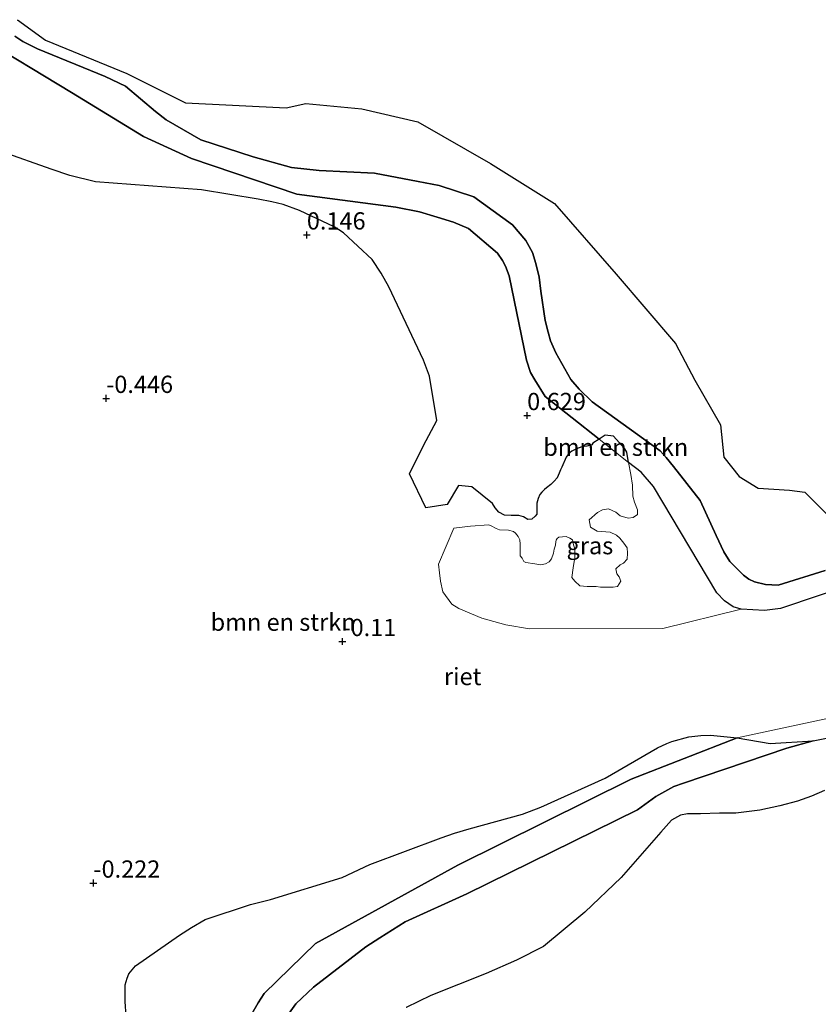
# Model space of a CAD drawing. Units: metres. Extents: x 179991 to 190009, y 512498 to 518750.
# Drawn here: x 184269 to 184385, y 512730 to 512873 of the extents above; entities that cross this region are included whole.
import ezdxf
from ezdxf.enums import TextEntityAlignment as Align

# ---------------------------------------------------------------- set-up
doc = ezdxf.new("R2010")
doc.units = ezdxf.units.M
doc.layers.get('0').update_dxf_attribs({"lineweight": 25})
for name, color, linetype, lineweight in [('B-ME-GR-BOMENSTRUIKEN-GV-B6', 93, 'Continuous', 18), ('B-ME-GW-HOOGTEPUNT-S-B1', 10, 'Continuous', 25), ('B-ME-GW-KRUINLIJN-L-B1', 93, 'Continuous', 18), ('B-ME-IE-GRASLAND-GV-B6', 93, 'Continuous', 18), ('B-ME-IE-RIET-GV-B6', 10, 'Continuous', 25), ('B-ME-OB-WATERLIJN-L-B1', 133, 'OB-WATERLIJN', 18), ('B-ME-OG-WATER-GV-B6', 153, 'Continuous', 18)]:
    doc.layers.add(name, color=color, linetype=linetype, lineweight=lineweight)
doc.styles.add('NLCS-ISO', font='NLCS-ISO.TTF')
doc.linetypes.add('OB-WATERLIJN', pattern='A,10,[32,NLCS.SHX,S=2,R=0,X=0,Y=0],-12', length=22)

# ---------------------------------------------------------------- blocks, each defined once
blk = doc.blocks.new('hoogtepunt')
for p, q in [((-0.5, 0), (0.5, 0)), ((0, 0.5), (0, -0.5))]:
    blk.add_line(p, q)

msp = doc.modelspace()

# ---------------------------------------------------------------- linework, layer by layer
at = {"layer": 'B-ME-GR-BOMENSTRUIKEN-GV-B6'}
for points in [[(184266.46, 512853.5, 0.68), (184273.55, 512850.99, 0.7), (184276.27, 512850.08, 0.61), (184280, 512849.14, 0.51), (184295.36, 512847.99, 0.21), (184303.56, 512846.65, 0.49), (184305.54, 512846.24, 0.41), (184307.2, 512845.87, 0.37), (184309.56, 512844.99, 0.37), (184314.6, 512842.63, 0.43), (184315.92, 512841.76, 0.43), (184320.09, 512837.88, 0.43), (184321.39, 512835.93, 0.44), (184322.49, 512833.93, 0.43), (184327.53, 512823.29, 0.52), (184328.42, 512821, 0.6), (184329.46, 512814.57, 0.6), (184327.52, 512810.93, 0.59), (184325.52, 512806.84, 0.64), (184327.88, 512801.93, 0.65), (184330.98, 512802.41, 0.65), (184332.59, 512805.15, 0.65), (184334.56, 512804.97, 0.65), (184337.54, 512802.53, 0.65), (184337.9, 512801.93, 0.65), (184338.43, 512801.28, 0.65), (184339.27, 512800.86, 0.65), (184340.22, 512800.8, 0.65), (184340.88, 512800.8, 0.65), (184341.36, 512800.8, 0.65), (184342.01, 512800.62, 0.65), (184342.67, 512800.21, 0.65), (184343.21, 512800.27, 0.64), (184343.74, 512800.68, 0.64), (184343.98, 512800.98, 0.64), (184343.98, 512801.4, 0.64), (184343.98, 512801.88, 0.64), (184343.98, 512802.17, 0.64), (184343.98, 512802.59, 0.64), (184344.16, 512803.25, 0.64), (184344.4, 512803.84, 0.64), (184344.7, 512804.2, 0.64), (184345.06, 512804.56, 0.64), (184345.35, 512804.8, 0.64), (184346.01, 512805.27, 0.64), (184346.49, 512805.75, 0.64), (184346.9, 512806.23, 0.64), (184347.2, 512806.94, 0.64), (184347.38, 512807.42, 0.64), (184347.56, 512807.78, 0.64), (184348.22, 512809.27, 0.63), (184348.57, 512809.74, 0.63), (184349.05, 512810.1, 0.63), (184349.71, 512810.46, 0.63), (184350.48, 512810.76, 0.63), (184351.2, 512810.82, 0.63), (184351.91, 512811.05, 0.63), (184352.09, 512811.29, 0.63), (184352.99, 512811.86, 0.63), (184357.26, 512808.49, 0.69)], [(184357.26, 512808.49, 0.69), (184352.99, 512811.86, 0.63), (184353.88, 512812.43, 0.64), (184355.08, 512812.31, 0.65), (184356.69, 512810.46, 0.67), (184356.98, 512809.98, 0.68), (184357.26, 512808.49, 0.69)], [(184357.26, 512808.49, 0.69), (184357.58, 512806.76, 0.69), (184357.82, 512805.21, 0.69), (184357.88, 512803.6, 0.69), (184358.12, 512802.71, 0.69), (184358.54, 512801.64, 0.69), (184358.54, 512800.92, 0.69), (184357.94, 512800.5, 0.69), (184357.22, 512800.39, 0.69), (184356.03, 512800.74, 0.69), (184355.43, 512801.28, 0.69), (184354.36, 512801.76, 0.68), (184353.47, 512801.64, 0.68), (184352.75, 512801.22, 0.68), (184351.56, 512800.15, 0.68), (184351.74, 512799.13, 0.68), (184352.69, 512798.54, 0.68), (184354.6, 512798.36, 0.68), (184355.49, 512797.94, 0.68), (184355.97, 512797.52, 0.68), (184356.57, 512796.81, 0.68), (184357.04, 512796.09, 0.68), (184357.1, 512795.32, 0.68), (184357.04, 512794.48, 0.68), (184356.51, 512793.89, 0.68), (184356.03, 512793.65, 0.68), (184355.43, 512793.05, 0.68), (184355.55, 512792.34, 0.68), (184355.91, 512791.92, 0.67), (184356.15, 512791.27, 0.67), (184355.67, 512790.49, 0.67), (184355.02, 512790.43, 0.67), (184353.88, 512790.43, 0.67), (184353.17, 512790.43, 0.67), (184352.57, 512790.49, 0.67), (184351.26, 512790.49, 0.67), (184350.18, 512790.61, 0.67), (184349.47, 512791.27, 0.67), (184349.05, 512791.8, 0.67), (184349.23, 512793.23, 0.67), (184349.35, 512794.13, 0.67), (184349.47, 512794.66, 0.67), (184349.47, 512795.26, 0.67), (184349.47, 512795.91, 0.67), (184349.23, 512796.75, 0.67), (184349.11, 512797.29, 0.67), (184348.75, 512797.52, 0.67), (184348.22, 512797.76, 0.67), (184347.14, 512797.64, 0.66), (184346.9, 512797.46, 0.66), (184346.78, 512797.23, 0.66), (184346.73, 512797.05, 0.66), (184346.67, 512796.51, 0.66), (184346.49, 512795.91, 0.66), (184346.37, 512795.32, 0.66), (184346.07, 512794.54, 0.66), (184345.77, 512794.07, 0.66), (184345.23, 512793.77, 0.66), (184344.52, 512793.65, 0.66), (184343.68, 512793.77, 0.66), (184342.37, 512794.01, 0.66), (184342.07, 512794.13, 0.66), (184341.83, 512794.6, 0.66), (184341.54, 512794.96, 0.66), (184341.54, 512795.68, 0.66), (184341.54, 512796.63, 0.66), (184341.48, 512797.29, 0.66), (184341.24, 512797.76, 0.66), (184340.88, 512798.24, 0.66), (184340.58, 512798.48, 0.66), (184339.87, 512798.66, 0.66), (184338.55, 512798.72, 0.66), (184338.08, 512798.89, 0.66), (184337.36, 512799.31, 0.65), (184337, 512799.45, 0.65), (184334.32, 512799.25, 0.65), (184331.93, 512798.95, 0.65), (184329.72, 512793.73, 0.67), (184329.84, 512792.47, 0.65), (184329.99, 512791.27, 0.66), (184330.32, 512789.75, 0.67), (184331.65, 512787.97, 0.66), (184332.64, 512787.3, 0.64), (184335.97, 512785.93, 0.81), (184339.45, 512784.96, 0.67), (184342.89, 512784.36, 0.57), (184362.2, 512784.41, 0.51), (184373.57, 512787.21, 0.78), (184376.98, 512787.03, 0.77), (184379.3, 512787.34, 0.78), (184396.38, 512793.08, 0.6)], [(184410.07, 512781.62, 0.55), (184413.21, 512782.32, -0.35), (184413.65, 512781.31, -0.35), (184414.16, 512779.55, -0.35), (184414.27, 512778.71, -0.35), (184414.3, 512777.16, -0.35), (184414.14, 512776.14, -0.35), (184413.77, 512775.58, -0.35), (184412.67, 512774.49, -0.35), (184410.41, 512773.36, -0.35), (184384.02, 512768.15, -0.35), (184377.76, 512767.75, 0.52), (184372.98, 512768.59, 0.39), (184394.83, 512773.26, 0.75), (184408.3, 512776.04, 0.62), (184409.03, 512776.34, 0.6), (184409.38, 512776.67, 0.57), (184409.69, 512777.01, 0.54), (184410.13, 512777.84, 0.5), (184410.36, 512778.99, 0.53), (184410.29, 512780.36, 0.57), (184410.07, 512781.62, 0.55)], [(184394.83, 512773.26, 0.75), (184372.98, 512768.59, 0.39), (184369.12, 512768.95, 0.5), (184367.75, 512768.93, 0.44), (184366, 512768.74, 0.44), (184363.55, 512768.04, 0.43), (184362.82, 512767.75, 0.43), (184361.47, 512767.15, 0.45), (184353.87, 512762.76, 0.65), (184344.54, 512758.54, 0.66), (184341.89, 512757.51, 0.63), (184334.15, 512755.41, 0.68), (184332.03, 512754.76, 0.69), (184330.07, 512754.09, 0.67), (184319.73, 512750.25, 0.81), (184315.76, 512748.34, 0.75), (184305.34, 512745.14, 0.6), (184302.44, 512744.45, 0.55), (184295.9, 512742.26, 0.64), (184293.91, 512741.08, 0.63), (184292.16, 512739.99, 0.64), (184285.77, 512735.55, 0.86), (184284.83, 512734.39, 0.8), (184284.58, 512733.76, 0.81), (184284.27, 512732.81, 0.83), (184284.3, 512730.37, 0.79), (184284.45, 512728.27, 0.78)]]:
    msp.add_polyline3d(points, dxfattribs=at)
at = {"layer": 'B-ME-GW-KRUINLIJN-L-B1'}
for points in [[(184262.87, 512870.3, 0.28), (184276.5, 512862.1, 0.09), (184286.92, 512855.69, 0.07), (184293.92, 512852.5, 0.26), (184309.16, 512847.33, 0.3), (184323.52, 512845.48, 0.29), (184326.97, 512844.78, 0.26), (184329.53, 512844.01, 0.25), (184331.9, 512843.32, 0.26), (184334.03, 512842.37, 0.33), (184338.26, 512838.8, 0.33), (184338.97, 512837.73, 0.36), (184339.4, 512836.92, 0.39), (184339.94, 512835.51, 0.4), (184342.45, 512823.29, 0.5), (184343.06, 512821.52, 0.48), (184343.65, 512820.44, 0.49), (184345.18, 512818.03, 0.51), (184352.99, 512811.86, 0.63), (184357.26, 512808.49, 0.69), (184359.06, 512807.07, 0.72), (184360.86, 512805, 0.73), (184370.03, 512789.58, 0.73), (184371.14, 512788.41, 0.79), (184372.41, 512787.58, 0.79), (184373.57, 512787.21, 0.78), (184376.98, 512787.03, 0.77), (184379.3, 512787.34, 0.78), (184396.38, 512793.08, 0.6)], [(184262.87, 512870.3, 0.28), (184276.5, 512862.1, 0.09), (184286.92, 512855.69, 0.07), (184293.92, 512852.5, 0.26), (184309.16, 512847.33, 0.3), (184323.52, 512845.48, 0.29), (184326.97, 512844.78, 0.26), (184329.53, 512844.01, 0.25), (184331.9, 512843.32, 0.26), (184334.03, 512842.37, 0.33), (184338.26, 512838.8, 0.33), (184338.97, 512837.73, 0.36), (184339.4, 512836.92, 0.39), (184339.94, 512835.51, 0.4), (184342.45, 512823.29, 0.5), (184343.06, 512821.52, 0.48), (184343.65, 512820.44, 0.49), (184345.18, 512818.03, 0.51), (184352.99, 512811.86, 0.63), (184357.26, 512808.49, 0.69), (184359.06, 512807.07, 0.72), (184360.86, 512805, 0.73), (184370.03, 512789.58, 0.73), (184371.14, 512788.41, 0.79), (184372.41, 512787.58, 0.79), (184373.57, 512787.21, 0.78), (184376.98, 512787.03, 0.77), (184379.3, 512787.34, 0.78), (184396.38, 512793.08, 0.6)], [(184394.83, 512773.26, 0.75), (184372.98, 512768.59, 0.39), (184357.62, 512762.58, 0.43), (184332.5, 512750.12, 0.25), (184311.86, 512738.79, 0.35), (184304.45, 512731.56, 0.23), (184303.58, 512730.18, 0.23), (184302.67, 512728.58, 0.22)], [(184394.83, 512773.26, 0.75), (184372.98, 512768.59, 0.39), (184357.62, 512762.58, 0.43), (184332.5, 512750.12, 0.25), (184311.86, 512738.79, 0.35), (184304.45, 512731.56, 0.23), (184303.58, 512730.18, 0.23), (184302.67, 512728.58, 0.22)]]:
    msp.add_polyline3d(points, dxfattribs=at)
at = {"layer": 'B-ME-IE-GRASLAND-GV-B6'}
msp.add_polyline3d([(184357.26, 512808.49, 0.69), (184359.06, 512807.07, 0.72), (184360.86, 512805, 0.73), (184370.03, 512789.58, 0.73), (184371.14, 512788.41, 0.79), (184372.41, 512787.58, 0.79), (184373.57, 512787.21, 0.78), (184362.2, 512784.41, 0.51), (184342.89, 512784.36, 0.57), (184339.45, 512784.96, 0.67), (184335.97, 512785.93, 0.81), (184332.64, 512787.3, 0.64), (184331.65, 512787.97, 0.66), (184330.32, 512789.75, 0.67), (184329.99, 512791.27, 0.66), (184329.84, 512792.47, 0.65), (184329.72, 512793.73, 0.67), (184331.93, 512798.95, 0.65), (184334.32, 512799.25, 0.65), (184337, 512799.45, 0.65), (184337.36, 512799.31, 0.65), (184338.08, 512798.89, 0.66), (184338.55, 512798.72, 0.66), (184339.87, 512798.66, 0.66), (184340.58, 512798.48, 0.66), (184340.88, 512798.24, 0.66), (184341.24, 512797.76, 0.66), (184341.48, 512797.29, 0.66), (184341.54, 512796.63, 0.66), (184341.54, 512795.68, 0.66), (184341.54, 512794.96, 0.66), (184341.83, 512794.6, 0.66), (184342.07, 512794.13, 0.66), (184342.37, 512794.01, 0.66), (184343.68, 512793.77, 0.66), (184344.52, 512793.65, 0.66), (184345.23, 512793.77, 0.66), (184345.77, 512794.07, 0.66), (184346.07, 512794.54, 0.66), (184346.37, 512795.32, 0.66), (184346.49, 512795.91, 0.66), (184346.67, 512796.51, 0.66), (184346.73, 512797.05, 0.66), (184346.78, 512797.23, 0.66), (184346.9, 512797.46, 0.66), (184347.14, 512797.64, 0.66), (184348.22, 512797.76, 0.67), (184348.75, 512797.52, 0.67), (184349.11, 512797.29, 0.67), (184349.23, 512796.75, 0.67), (184349.47, 512795.91, 0.67), (184349.47, 512795.26, 0.67), (184349.47, 512794.66, 0.67), (184349.35, 512794.13, 0.67), (184349.23, 512793.23, 0.67), (184349.05, 512791.8, 0.67), (184349.47, 512791.27, 0.67), (184350.18, 512790.61, 0.67), (184351.26, 512790.49, 0.67), (184352.57, 512790.49, 0.67), (184353.17, 512790.43, 0.67), (184353.88, 512790.43, 0.67), (184355.02, 512790.43, 0.67), (184355.67, 512790.49, 0.67), (184356.15, 512791.27, 0.67), (184355.91, 512791.92, 0.67), (184355.55, 512792.34, 0.68), (184355.43, 512793.05, 0.68), (184356.03, 512793.65, 0.68), (184356.51, 512793.89, 0.68), (184357.04, 512794.48, 0.68), (184357.1, 512795.32, 0.68), (184357.04, 512796.09, 0.68), (184356.57, 512796.81, 0.68), (184355.97, 512797.52, 0.68), (184355.49, 512797.94, 0.68), (184354.6, 512798.36, 0.68), (184352.69, 512798.54, 0.68), (184351.74, 512799.13, 0.68), (184351.56, 512800.15, 0.68), (184352.75, 512801.22, 0.68), (184353.47, 512801.64, 0.68), (184354.36, 512801.76, 0.68), (184355.43, 512801.28, 0.69), (184356.03, 512800.74, 0.69), (184357.22, 512800.39, 0.69), (184357.94, 512800.5, 0.69), (184358.54, 512800.92, 0.69), (184358.54, 512801.64, 0.69), (184358.12, 512802.71, 0.69), (184357.88, 512803.6, 0.69), (184357.82, 512805.21, 0.69), (184357.58, 512806.76, 0.69), (184357.26, 512808.49, 0.69)], dxfattribs=at)
at = {"layer": 'B-ME-IE-RIET-GV-B6'}
for points in [[(184268.68, 512872.63, -0.35), (184272.75, 512869.68, -0.35), (184284.51, 512864.85, -0.35), (184293.04, 512860.59, -0.35), (184307.62, 512859.88, -0.35), (184310.49, 512860.51, -0.35), (184318.61, 512859.74, -0.35), (184326.73, 512857.85, -0.35), (184337.24, 512851.82, -0.35), (184346.54, 512846.01, -0.35), (184355.44, 512835.77, -0.35), (184364.05, 512825.7, -0.35), (184366.85, 512820.39, -0.35), (184370.56, 512813.95, -0.35), (184371.06, 512809.24, -0.35), (184373.3, 512806.44, -0.35), (184376.03, 512804.76, -0.35), (184380.58, 512804.48, -0.35), (184382.82, 512804.2, -0.35), (184386.81, 512800.15, -0.35)], [(184262.87, 512870.3, 0.28), (184276.5, 512862.1, 0.09), (184286.92, 512855.69, 0.07), (184293.92, 512852.5, 0.26), (184309.16, 512847.33, 0.3), (184323.52, 512845.48, 0.29), (184326.97, 512844.78, 0.26), (184329.53, 512844.01, 0.25), (184331.9, 512843.32, 0.26), (184334.03, 512842.37, 0.33), (184338.26, 512838.8, 0.33), (184338.97, 512837.73, 0.36), (184339.4, 512836.92, 0.39), (184339.94, 512835.51, 0.4), (184342.45, 512823.29, 0.5), (184343.06, 512821.52, 0.48), (184343.65, 512820.44, 0.49), (184345.18, 512818.03, 0.51), (184352.99, 512811.86, 0.63), (184352.09, 512811.29, 0.63), (184351.91, 512811.05, 0.63), (184351.2, 512810.82, 0.63), (184350.48, 512810.76, 0.63), (184349.71, 512810.46, 0.63), (184349.05, 512810.1, 0.63), (184348.57, 512809.74, 0.63), (184348.22, 512809.27, 0.63), (184347.56, 512807.78, 0.64), (184347.38, 512807.42, 0.64), (184347.2, 512806.94, 0.64), (184346.9, 512806.23, 0.64), (184346.49, 512805.75, 0.64), (184346.01, 512805.27, 0.64), (184345.35, 512804.8, 0.64), (184345.06, 512804.56, 0.64), (184344.7, 512804.2, 0.64), (184344.4, 512803.84, 0.64), (184344.16, 512803.25, 0.64), (184343.98, 512802.59, 0.64), (184343.98, 512802.17, 0.64), (184343.98, 512801.88, 0.64), (184343.98, 512801.4, 0.64), (184343.98, 512800.98, 0.64), (184343.74, 512800.68, 0.64), (184343.21, 512800.27, 0.64), (184342.67, 512800.21, 0.65), (184342.01, 512800.62, 0.65), (184341.36, 512800.8, 0.65), (184340.88, 512800.8, 0.65), (184340.22, 512800.8, 0.65), (184339.27, 512800.86, 0.65), (184338.43, 512801.28, 0.65), (184337.9, 512801.93, 0.65), (184337.54, 512802.53, 0.65), (184334.56, 512804.97, 0.65), (184332.59, 512805.15, 0.65), (184330.98, 512802.41, 0.65), (184327.88, 512801.93, 0.65), (184325.52, 512806.84, 0.64), (184327.52, 512810.93, 0.59), (184329.46, 512814.57, 0.6), (184328.42, 512821, 0.6), (184327.53, 512823.29, 0.52), (184322.49, 512833.93, 0.43), (184321.39, 512835.93, 0.44), (184320.09, 512837.88, 0.43), (184315.92, 512841.76, 0.43), (184314.6, 512842.63, 0.43), (184309.56, 512844.99, 0.37), (184307.2, 512845.87, 0.37), (184305.54, 512846.24, 0.41), (184303.56, 512846.65, 0.49), (184295.36, 512847.99, 0.21), (184280, 512849.14, 0.51), (184276.27, 512850.08, 0.61), (184273.55, 512850.99, 0.7), (184266.46, 512853.5, 0.68)], [(184396.38, 512793.08, 0.6), (184379.3, 512787.34, 0.78), (184376.98, 512787.03, 0.77), (184373.57, 512787.21, 0.78), (184372.41, 512787.58, 0.79), (184371.14, 512788.41, 0.79), (184370.03, 512789.58, 0.73), (184360.86, 512805, 0.73), (184359.06, 512807.07, 0.72), (184357.26, 512808.49, 0.69), (184356.98, 512809.98, 0.68), (184356.69, 512810.46, 0.67), (184355.08, 512812.31, 0.65), (184353.88, 512812.43, 0.64), (184352.99, 512811.86, 0.63), (184345.18, 512818.03, 0.51), (184343.65, 512820.44, 0.49), (184343.06, 512821.52, 0.48), (184342.45, 512823.29, 0.5), (184339.94, 512835.51, 0.4), (184339.4, 512836.92, 0.39), (184338.97, 512837.73, 0.36), (184338.26, 512838.8, 0.33), (184334.03, 512842.37, 0.33), (184331.9, 512843.32, 0.26), (184329.53, 512844.01, 0.25), (184326.97, 512844.78, 0.26), (184323.52, 512845.48, 0.29), (184309.16, 512847.33, 0.3), (184293.92, 512852.5, 0.26), (184286.92, 512855.69, 0.07), (184276.5, 512862.1, 0.09), (184262.87, 512870.3, 0.28)], [(184396.38, 512793.08, 0.6), (184379.3, 512787.34, 0.78), (184376.98, 512787.03, 0.77), (184373.57, 512787.21, 0.78), (184372.41, 512787.58, 0.79), (184371.14, 512788.41, 0.79), (184370.03, 512789.58, 0.73), (184360.86, 512805, 0.73), (184359.06, 512807.07, 0.72), (184357.26, 512808.49, 0.69), (184356.98, 512809.98, 0.68), (184356.69, 512810.46, 0.67), (184355.08, 512812.31, 0.65), (184353.88, 512812.43, 0.64), (184352.99, 512811.86, 0.63), (184345.18, 512818.03, 0.51), (184343.65, 512820.44, 0.49), (184343.06, 512821.52, 0.48), (184342.45, 512823.29, 0.5), (184339.94, 512835.51, 0.4), (184339.4, 512836.92, 0.39), (184338.97, 512837.73, 0.36), (184338.26, 512838.8, 0.33), (184334.03, 512842.37, 0.33), (184331.9, 512843.32, 0.26), (184329.53, 512844.01, 0.25), (184326.97, 512844.78, 0.26), (184323.52, 512845.48, 0.29), (184309.16, 512847.33, 0.3), (184293.92, 512852.5, 0.26), (184286.92, 512855.69, 0.07), (184276.5, 512862.1, 0.09), (184262.87, 512870.3, 0.28)], [(184385.73, 512792.81, -0.35), (184378.95, 512790.72, -0.35), (184377.08, 512790.82, -0.35), (184375.49, 512791.2, -0.35), (184374.69, 512791.58, -0.35), (184373.9, 512792.14, -0.35), (184372.89, 512793.18, -0.35), (184371.95, 512794.13, -0.35), (184371.06, 512795.51, -0.35), (184369.96, 512797.9, -0.35), (184367.64, 512802.99, -0.35), (184363.77, 512807.91, -0.35), (184362.7, 512809.19, -0.35), (184361.82, 512810.17, -0.35), (184351.97, 512817.28, -0.35), (184350.11, 512819.12, -0.35), (184348.91, 512820.51, -0.35), (184346.69, 512824.36, -0.35), (184345.92, 512826.08, -0.35), (184345.59, 512827.36, -0.35), (184345.19, 512829.04, -0.35), (184344.54, 512833.28, -0.35), (184344.29, 512835.31, -0.35), (184343.79, 512837.31, -0.35), (184343.31, 512838.9, -0.35), (184342.34, 512840.64, -0.35), (184340.44, 512842.89, -0.35), (184334.81, 512846.99, -0.35), (184329.81, 512848.61, -0.35), (184326.76, 512849.2, -0.35), (184320.43, 512850.39, -0.35), (184312.43, 512850.77, -0.35), (184308.41, 512851.23, -0.35), (184302.83, 512852.74, -0.35), (184295.27, 512855.22, -0.35), (184290.21, 512858.11, -0.35), (184288.69, 512859.32, -0.35), (184284.35, 512863.02, -0.35), (184281.39, 512864.41, -0.35), (184271.58, 512868.43, -0.35), (184269.45, 512869.47, -0.35), (184268.3, 512870.25, -0.35)], [(184268.3, 512870.25, -0.35), (184269.45, 512869.47, -0.35), (184271.58, 512868.43, -0.35), (184281.39, 512864.41, -0.35), (184284.35, 512863.02, -0.35), (184288.69, 512859.32, -0.35), (184290.21, 512858.11, -0.35), (184295.27, 512855.22, -0.35), (184302.83, 512852.74, -0.35), (184308.41, 512851.23, -0.35), (184312.43, 512850.77, -0.35), (184320.43, 512850.39, -0.35), (184326.76, 512849.2, -0.35), (184329.81, 512848.61, -0.35), (184334.81, 512846.99, -0.35), (184340.44, 512842.89, -0.35), (184342.34, 512840.64, -0.35), (184343.31, 512838.9, -0.35), (184343.79, 512837.31, -0.35), (184344.29, 512835.31, -0.35), (184344.54, 512833.28, -0.35), (184345.19, 512829.04, -0.35), (184345.59, 512827.36, -0.35), (184345.92, 512826.08, -0.35), (184346.69, 512824.36, -0.35), (184348.91, 512820.51, -0.35), (184350.11, 512819.12, -0.35), (184351.97, 512817.28, -0.35), (184361.82, 512810.17, -0.35), (184362.7, 512809.19, -0.35), (184363.77, 512807.91, -0.35), (184367.64, 512802.99, -0.35), (184369.96, 512797.9, -0.35), (184371.06, 512795.51, -0.35), (184371.95, 512794.13, -0.35), (184372.89, 512793.18, -0.35), (184373.9, 512792.14, -0.35), (184374.69, 512791.58, -0.35), (184375.49, 512791.2, -0.35), (184377.08, 512790.82, -0.35), (184378.95, 512790.72, -0.35), (184385.73, 512792.81, -0.35)], [(184268.3, 512870.25, -0.35), (184269.45, 512869.47, -0.35), (184271.58, 512868.43, -0.35), (184281.39, 512864.41, -0.35), (184284.35, 512863.02, -0.35), (184288.69, 512859.32, -0.35), (184290.21, 512858.11, -0.35), (184295.27, 512855.22, -0.35), (184302.83, 512852.74, -0.35), (184308.41, 512851.23, -0.35), (184312.43, 512850.77, -0.35), (184320.43, 512850.39, -0.35), (184326.76, 512849.2, -0.35), (184329.81, 512848.61, -0.35), (184334.81, 512846.99, -0.35), (184340.44, 512842.89, -0.35), (184342.34, 512840.64, -0.35), (184343.31, 512838.9, -0.35), (184343.79, 512837.31, -0.35), (184344.29, 512835.31, -0.35), (184344.54, 512833.28, -0.35), (184345.19, 512829.04, -0.35), (184345.59, 512827.36, -0.35), (184345.92, 512826.08, -0.35), (184346.69, 512824.36, -0.35), (184348.91, 512820.51, -0.35), (184350.11, 512819.12, -0.35), (184351.97, 512817.28, -0.35), (184361.82, 512810.17, -0.35), (184362.7, 512809.19, -0.35), (184363.77, 512807.91, -0.35), (184367.64, 512802.99, -0.35), (184369.96, 512797.9, -0.35), (184371.06, 512795.51, -0.35), (184371.95, 512794.13, -0.35), (184372.89, 512793.18, -0.35), (184373.9, 512792.14, -0.35), (184374.69, 512791.58, -0.35), (184375.49, 512791.2, -0.35), (184377.08, 512790.82, -0.35), (184378.95, 512790.72, -0.35), (184385.73, 512792.81, -0.35)], [(184306.51, 512726.54, -0.35), (184309.03, 512730.06, -0.35), (184311.59, 512732.48, -0.35), (184319.19, 512738.31, -0.35), (184321.18, 512739.61, -0.35), (184324.88, 512741.92, -0.35), (184333.8, 512745.96, -0.35), (184358.53, 512758.14, -0.35), (184361.22, 512760.08, -0.35), (184363.81, 512761.52, -0.35), (184365.22, 512762.02, -0.35), (184380.18, 512767.07, -0.35), (184384.02, 512768.15, -0.35), (184410.41, 512773.36, -0.35)], [(184284.45, 512728.27, 0.78), (184284.3, 512730.37, 0.79), (184284.27, 512732.81, 0.83), (184284.58, 512733.76, 0.81), (184284.83, 512734.39, 0.8), (184285.77, 512735.55, 0.86), (184292.16, 512739.99, 0.64), (184293.91, 512741.08, 0.63), (184295.9, 512742.26, 0.64), (184302.44, 512744.45, 0.55), (184305.34, 512745.14, 0.6), (184315.76, 512748.34, 0.75), (184319.73, 512750.25, 0.81), (184330.07, 512754.09, 0.67), (184332.03, 512754.76, 0.69), (184334.15, 512755.41, 0.68), (184341.89, 512757.51, 0.63), (184344.54, 512758.54, 0.66), (184353.87, 512762.76, 0.65), (184361.47, 512767.15, 0.45), (184362.82, 512767.75, 0.43), (184363.55, 512768.04, 0.43), (184366, 512768.74, 0.44), (184367.75, 512768.93, 0.44), (184369.12, 512768.95, 0.5), (184372.98, 512768.59, 0.39), (184357.62, 512762.58, 0.43), (184332.5, 512750.12, 0.25), (184311.86, 512738.79, 0.35), (184304.45, 512731.56, 0.23), (184303.58, 512730.18, 0.23), (184302.67, 512728.58, 0.22)], [(184284.45, 512728.27, 0.78), (184284.3, 512730.37, 0.79), (184284.27, 512732.81, 0.83), (184284.58, 512733.76, 0.81), (184284.83, 512734.39, 0.8), (184285.77, 512735.55, 0.86), (184292.16, 512739.99, 0.64), (184293.91, 512741.08, 0.63), (184295.9, 512742.26, 0.64), (184302.44, 512744.45, 0.55), (184305.34, 512745.14, 0.6), (184315.76, 512748.34, 0.75), (184319.73, 512750.25, 0.81), (184330.07, 512754.09, 0.67), (184332.03, 512754.76, 0.69), (184334.15, 512755.41, 0.68), (184341.89, 512757.51, 0.63), (184344.54, 512758.54, 0.66), (184353.87, 512762.76, 0.65), (184361.47, 512767.15, 0.45), (184362.82, 512767.75, 0.43), (184363.55, 512768.04, 0.43), (184366, 512768.74, 0.44), (184367.75, 512768.93, 0.44), (184369.12, 512768.95, 0.5), (184372.98, 512768.59, 0.39), (184357.62, 512762.58, 0.43), (184332.5, 512750.12, 0.25), (184311.86, 512738.79, 0.35), (184304.45, 512731.56, 0.23), (184303.58, 512730.18, 0.23), (184302.67, 512728.58, 0.22)], [(184302.67, 512728.58, 0.22), (184303.58, 512730.18, 0.23), (184304.45, 512731.56, 0.23), (184311.86, 512738.79, 0.35), (184332.5, 512750.12, 0.25), (184357.62, 512762.58, 0.43), (184372.98, 512768.59, 0.39), (184377.76, 512767.75, 0.52), (184384.02, 512768.15, -0.35), (184380.18, 512767.07, -0.35), (184365.22, 512762.02, -0.35), (184363.81, 512761.52, -0.35), (184361.22, 512760.08, -0.35), (184358.53, 512758.14, -0.35), (184333.8, 512745.96, -0.35), (184324.88, 512741.92, -0.35), (184321.18, 512739.61, -0.35), (184319.19, 512738.31, -0.35), (184311.59, 512732.48, -0.35), (184309.03, 512730.06, -0.35), (184306.51, 512726.54, -0.35)], [(184302.67, 512728.58, 0.22), (184303.58, 512730.18, 0.23), (184304.45, 512731.56, 0.23), (184311.86, 512738.79, 0.35), (184332.5, 512750.12, 0.25), (184357.62, 512762.58, 0.43), (184372.98, 512768.59, 0.39), (184377.76, 512767.75, 0.52), (184384.02, 512768.15, -0.35), (184380.18, 512767.07, -0.35), (184365.22, 512762.02, -0.35), (184363.81, 512761.52, -0.35), (184361.22, 512760.08, -0.35), (184358.53, 512758.14, -0.35), (184333.8, 512745.96, -0.35), (184324.88, 512741.92, -0.35), (184321.18, 512739.61, -0.35), (184319.19, 512738.31, -0.35), (184311.59, 512732.48, -0.35), (184309.03, 512730.06, -0.35), (184306.51, 512726.54, -0.35)], [(184385.64, 512760.97, -0.35), (184383.79, 512760.15, -0.35), (184381.74, 512759.43, -0.35), (184379.17, 512758.71, -0.35), (184376.29, 512758.09, -0.35), (184372.8, 512757.68, -0.35), (184370.44, 512757.68, -0.35), (184367.67, 512757.58, -0.35), (184365.82, 512757.58, -0.35), (184364.79, 512757.38, -0.35), (184363.46, 512756.66, -0.35), (184361.92, 512754.91, -0.35), (184356.16, 512748.34, -0.35), (184350.93, 512743.31, -0.35), (184344.93, 512738.34, -0.35), (184341.03, 512736.39, -0.35), (184336.62, 512734.44, -0.35), (184328.6, 512731.26, -0.35), (184325.01, 512729.52, -0.35)]]:
    msp.add_polyline3d(points, dxfattribs=at)
at = {"layer": 'B-ME-OB-WATERLIJN-L-B1'}
for points in [[(184268.3, 512870.25, -0.35), (184269.45, 512869.47, -0.35), (184271.58, 512868.43, -0.35), (184281.39, 512864.41, -0.35), (184284.35, 512863.02, -0.35), (184288.69, 512859.32, -0.35), (184290.21, 512858.11, -0.35), (184295.27, 512855.22, -0.35), (184302.83, 512852.74, -0.35), (184308.41, 512851.23, -0.35), (184312.43, 512850.77, -0.35), (184320.43, 512850.39, -0.35), (184326.76, 512849.2, -0.35), (184329.81, 512848.61, -0.35), (184334.81, 512846.99, -0.35), (184340.44, 512842.89, -0.35), (184342.34, 512840.64, -0.35), (184343.31, 512838.9, -0.35), (184343.79, 512837.31, -0.35), (184344.29, 512835.31, -0.35), (184344.54, 512833.28, -0.35), (184345.19, 512829.04, -0.35), (184345.59, 512827.36, -0.35), (184345.92, 512826.08, -0.35), (184346.69, 512824.36, -0.35), (184348.91, 512820.51, -0.35), (184350.11, 512819.12, -0.35), (184351.97, 512817.28, -0.35), (184361.82, 512810.17, -0.35), (184362.7, 512809.19, -0.35), (184363.77, 512807.91, -0.35), (184367.64, 512802.99, -0.35), (184369.96, 512797.9, -0.35), (184371.06, 512795.51, -0.35), (184371.95, 512794.13, -0.35), (184372.89, 512793.18, -0.35), (184373.9, 512792.14, -0.35), (184374.69, 512791.58, -0.35), (184375.49, 512791.2, -0.35), (184377.08, 512790.82, -0.35), (184378.95, 512790.72, -0.35), (184385.73, 512792.81, -0.35)], [(184268.3, 512870.25, -0.35), (184269.45, 512869.47, -0.35), (184271.58, 512868.43, -0.35), (184281.39, 512864.41, -0.35), (184284.35, 512863.02, -0.35), (184288.69, 512859.32, -0.35), (184290.21, 512858.11, -0.35), (184295.27, 512855.22, -0.35), (184302.83, 512852.74, -0.35), (184308.41, 512851.23, -0.35), (184312.43, 512850.77, -0.35), (184320.43, 512850.39, -0.35), (184326.76, 512849.2, -0.35), (184329.81, 512848.61, -0.35), (184334.81, 512846.99, -0.35), (184340.44, 512842.89, -0.35), (184342.34, 512840.64, -0.35), (184343.31, 512838.9, -0.35), (184343.79, 512837.31, -0.35), (184344.29, 512835.31, -0.35), (184344.54, 512833.28, -0.35), (184345.19, 512829.04, -0.35), (184345.59, 512827.36, -0.35), (184345.92, 512826.08, -0.35), (184346.69, 512824.36, -0.35), (184348.91, 512820.51, -0.35), (184350.11, 512819.12, -0.35), (184351.97, 512817.28, -0.35), (184361.82, 512810.17, -0.35), (184362.7, 512809.19, -0.35), (184363.77, 512807.91, -0.35), (184367.64, 512802.99, -0.35), (184369.96, 512797.9, -0.35), (184371.06, 512795.51, -0.35), (184371.95, 512794.13, -0.35), (184372.89, 512793.18, -0.35), (184373.9, 512792.14, -0.35), (184374.69, 512791.58, -0.35), (184375.49, 512791.2, -0.35), (184377.08, 512790.82, -0.35), (184378.95, 512790.72, -0.35), (184385.73, 512792.81, -0.35)], [(184410.41, 512773.36, -0.35), (184384.02, 512768.15, -0.35), (184380.18, 512767.07, -0.35), (184365.22, 512762.02, -0.35), (184363.81, 512761.52, -0.35), (184361.22, 512760.08, -0.35), (184358.53, 512758.14, -0.35), (184333.8, 512745.96, -0.35), (184324.88, 512741.92, -0.35), (184321.18, 512739.61, -0.35), (184319.19, 512738.31, -0.35), (184311.59, 512732.48, -0.35), (184309.03, 512730.06, -0.35), (184306.51, 512726.54, -0.35)], [(184410.41, 512773.36, -0.35), (184384.02, 512768.15, -0.35), (184380.18, 512767.07, -0.35), (184365.22, 512762.02, -0.35), (184363.81, 512761.52, -0.35), (184361.22, 512760.08, -0.35), (184358.53, 512758.14, -0.35), (184333.8, 512745.96, -0.35), (184324.88, 512741.92, -0.35), (184321.18, 512739.61, -0.35), (184319.19, 512738.31, -0.35), (184311.59, 512732.48, -0.35), (184309.03, 512730.06, -0.35), (184306.51, 512726.54, -0.35)]]:
    msp.add_polyline3d(points, dxfattribs=at)
at = {"layer": 'B-ME-OG-WATER-GV-B6'}
for points in [[(184386.81, 512800.15, -0.35), (184382.82, 512804.2, -0.35), (184380.58, 512804.48, -0.35), (184376.03, 512804.76, -0.35), (184373.3, 512806.44, -0.35), (184371.06, 512809.24, -0.35), (184370.56, 512813.95, -0.35), (184366.85, 512820.39, -0.35), (184364.05, 512825.7, -0.35), (184355.44, 512835.77, -0.35), (184346.54, 512846.01, -0.35), (184337.24, 512851.82, -0.35), (184326.73, 512857.85, -0.35), (184318.61, 512859.74, -0.35), (184310.49, 512860.51, -0.35), (184307.62, 512859.88, -0.35), (184293.04, 512860.59, -0.35), (184284.51, 512864.85, -0.35), (184272.75, 512869.68, -0.35), (184268.68, 512872.63, -0.35)], [(184386.81, 512800.15, -0.35), (184382.82, 512804.2, -0.35), (184380.58, 512804.48, -0.35), (184376.03, 512804.76, -0.35), (184373.3, 512806.44, -0.35), (184371.06, 512809.24, -0.35), (184370.56, 512813.95, -0.35), (184366.85, 512820.39, -0.35), (184364.05, 512825.7, -0.35), (184355.44, 512835.77, -0.35), (184346.54, 512846.01, -0.35), (184337.24, 512851.82, -0.35), (184326.73, 512857.85, -0.35), (184318.61, 512859.74, -0.35), (184310.49, 512860.51, -0.35), (184307.62, 512859.88, -0.35), (184293.04, 512860.59, -0.35), (184284.51, 512864.85, -0.35), (184272.75, 512869.68, -0.35), (184268.68, 512872.63, -0.35)], [(184325.01, 512729.52, -0.35), (184328.6, 512731.26, -0.35), (184336.62, 512734.44, -0.35), (184341.03, 512736.39, -0.35), (184344.93, 512738.34, -0.35), (184350.93, 512743.31, -0.35), (184356.16, 512748.34, -0.35), (184361.92, 512754.91, -0.35), (184363.46, 512756.66, -0.35), (184364.79, 512757.38, -0.35), (184365.82, 512757.58, -0.35), (184367.67, 512757.58, -0.35), (184370.44, 512757.68, -0.35), (184372.8, 512757.68, -0.35), (184376.29, 512758.09, -0.35), (184379.17, 512758.71, -0.35), (184381.74, 512759.43, -0.35), (184383.79, 512760.15, -0.35), (184385.64, 512760.97, -0.35)], [(184325.01, 512729.52, -0.35), (184328.6, 512731.26, -0.35), (184336.62, 512734.44, -0.35), (184341.03, 512736.39, -0.35), (184344.93, 512738.34, -0.35), (184350.93, 512743.31, -0.35), (184356.16, 512748.34, -0.35), (184361.92, 512754.91, -0.35), (184363.46, 512756.66, -0.35), (184364.79, 512757.38, -0.35), (184365.82, 512757.58, -0.35), (184367.67, 512757.58, -0.35), (184370.44, 512757.68, -0.35), (184372.8, 512757.68, -0.35), (184376.29, 512758.09, -0.35), (184379.17, 512758.71, -0.35), (184381.74, 512759.43, -0.35), (184383.79, 512760.15, -0.35), (184385.64, 512760.97, -0.35)]]:
    msp.add_polyline3d(points, dxfattribs=at)

# ---------------------------------------------------------------- block references
at = {"layer": 'B-ME-GW-HOOGTEPUNT-S-B1', "rotation": 90}
for p in [(184310.62, 512841.45, 0.15), (184310.62, 512841.45, 0.15), (184281.53, 512817.77, -0.45), (184281.53, 512817.77, -0.45), (184342.55, 512815.28, 0.63), (184342.55, 512815.28, 0.63), (184315.78, 512782.54, -0.11), (184315.78, 512782.54, -0.11), (184279.68, 512747.54, -0.22), (184279.68, 512747.54, -0.22)]:
    msp.add_blockref('hoogtepunt', p, dxfattribs=at)

# ---------------------------------------------------------------- texts
at = {"layer": 'B-ME-GR-BOMENSTRUIKEN-GV-B6', "ltscale": 0.2, "style": 'NLCS-ISO'}
for p in [(184355.4, 512810.69), (184307.18, 512785.34)]:
    msp.add_text('bmn en strkn', height=2.5, dxfattribs=at).set_placement(p, align=Align.MIDDLE_CENTER)
at = {"layer": 'B-ME-GW-HOOGTEPUNT-S-B1', "ltscale": 0.2, "style": 'NLCS-ISO'}
for s, p in [('0.146', (184310.62, 512841.45, 0.15)), ('0.146', (184310.62, 512841.45, 0.15)), ('-0.446', (184281.53, 512817.77, -0.45)), ('-0.446', (184281.53, 512817.77, -0.45)), ('0.629', (184342.55, 512815.28, 0.63)), ('0.629', (184342.55, 512815.28, 0.63)), ('-0.11', (184315.78, 512782.54, -0.11)), ('-0.11', (184315.78, 512782.54, -0.11)), ('-0.222', (184279.68, 512747.54, -0.22)), ('-0.222', (184279.68, 512747.54, -0.22))]:
    msp.add_text(s, height=2.5, dxfattribs=at).set_placement(p, align=Align.BOTTOM_LEFT)
at = {"layer": 'B-ME-IE-GRASLAND-GV-B6', "ltscale": 0.2, "style": 'NLCS-ISO'}
msp.add_text('gras', height=2.5, dxfattribs=at).set_placement((184351.65, 512796.43), align=Align.MIDDLE_CENTER)
at = {"layer": 'B-ME-IE-RIET-GV-B6', "ltscale": 0.2, "style": 'NLCS-ISO'}
msp.add_text('riet', height=2.5, dxfattribs=at).set_placement((184333.21, 512777.47), align=Align.MIDDLE_CENTER)

doc.saveas('drawing.dxf')
